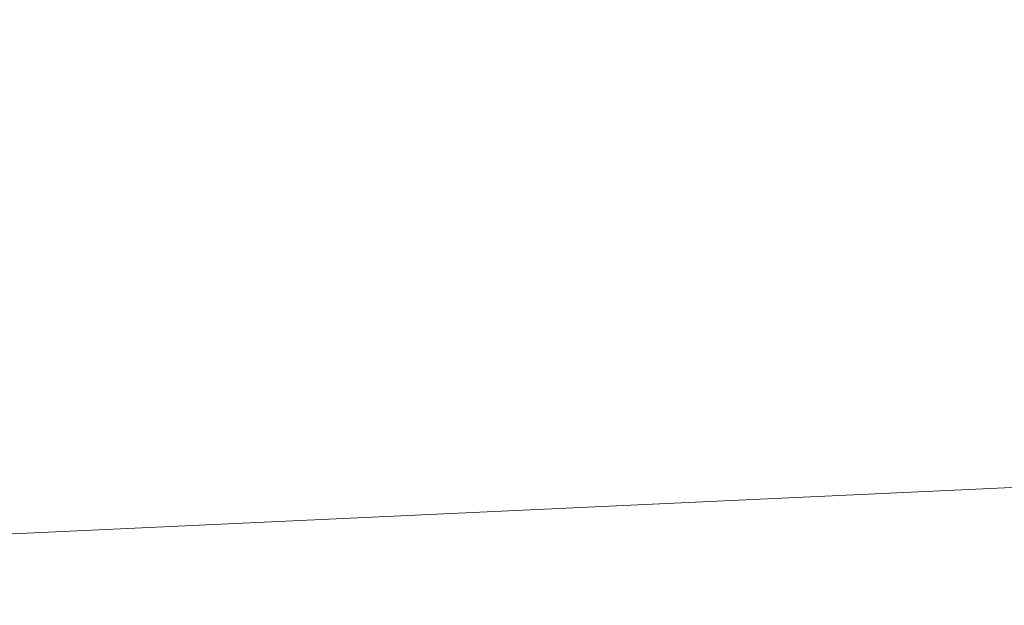
# Model space of a CAD drawing. Units: millimetres. Extents: x -20 to 2100, y 0 to 841.
# Drawn here: x 1992 to 2001, y 413 to 419 of the extents above; entities that cross this region are included whole.
import ezdxf

# ---------------------------------------------------------------- set-up
doc = ezdxf.new("R2010")
doc.units = ezdxf.units.MM
doc.header["$LTSCALE"] = 115.5
doc.header["$PDMODE"] = 3
doc.header["$PDSIZE"] = 0.3125
doc.layers.get('Defpoints').update_dxf_attribs({"linetype": 'CONTINUOUS'})
doc.layers.add('AM_5', color=92, linetype='CONTINUOUS', lineweight=25)
doc.layers.add('Viditelné hrany(ISO)', color=7, linetype='CONTINUOUS', lineweight=35)
doc.styles.get("Standard").update_dxf_attribs({"font": 'txt', "width": 0.8})
doc.dimstyles.new('AM_ISO$0', dxfattribs={"dimtxt": 3.5, "dimasz": 3.5, "dimexe": 1, "dimexo": 1, "dimgap": 1.5, "dimtad": 1, "dimdsep": 46, "dimtxsty": 'Standard', "dimcen": 0, "dimclrd": 256, "dimclre": 256, "dimclrt": 140, "dimadec": 0, "dimazin": 2, "dimtp": 0.1, "dimtm": 0.1, "dimtfac": 0.71, "dimtdec": 3, "dimtmove": 0, "dimatfit": 3, "dimfxl": 1, "dimlwd": -1, "dimlwe": -1, "dimarcsym": 1})

# ---------------------------------------------------------------- blocks, each defined once
blk = doc.blocks.new('*D53')
at = {"layer": 'AM_5', "color": 0, "linetype": 'ByBlock', "transparency": 16777216}
for p, q in [((832.2849, 301.9394), (832.2849, 818.6395)), ((2046.6323, 764.8995), (2046.6323, 818.6395)), ((835.7849, 817.6395), (2043.1323, 817.6395))]:
    blk.add_line(p, q, dxfattribs=at)
at = {"layer": 'AM_5', "color": 0, "lineweight": 0, "transparency": 16777216}
for points in [[(835.7849, 818.2228), (835.7849, 817.0562), (832.2849, 817.6395)], [(2043.1323, 818.2228), (2043.1323, 817.0562), (2046.6323, 817.6395)]]:
    blk.add_solid(points, dxfattribs=at)
at = {"layer": 'Defpoints', "color": 0, "lineweight": 0, "transparency": 16777216}
for p in [(2046.6323, 817.6395), (2046.6323, 763.8995), (832.2849, 300.9394)]:
    blk.add_point(p, dxfattribs=at)
at = {"layer": 'AM_5', "color": 0, "transparency": 16777216, "insert": (1439.4586, 820.8895), "char_height": 3.5, "attachment_point": 5}
blk.add_mtext(' 1215', dxfattribs=at)

msp = doc.modelspace()

# ---------------------------------------------------------------- linework, layer by layer
at = {"layer": 'Viditelné hrany(ISO)', "lineweight": 18}
msp.add_line((2003.6389, 414.5337), (1979.0418, 413.3932), dxfattribs=at)

# ---------------------------------------------------------------- dimensions: what is measured, and where the dimension line sits
at = {"layer": 'AM_5', "color": 0}
dim = msp.add_linear_dim(base=(2046.6323, 817.6395), p1=(832.2849, 300.9394), p2=(2046.6323, 763.8995), text=' 1215', dimstyle='AM_ISO$0', override={"dimpost": '', "dimclrd": 0, "dimclre": 0, "dimclrt": 0}, dxfattribs=at)
dim.commit()
dim.dimension.update_dxf_attribs({"geometry": '*D53', "text_midpoint": (1439.4586, 820.8895)})

doc.saveas('drawing.dxf')
